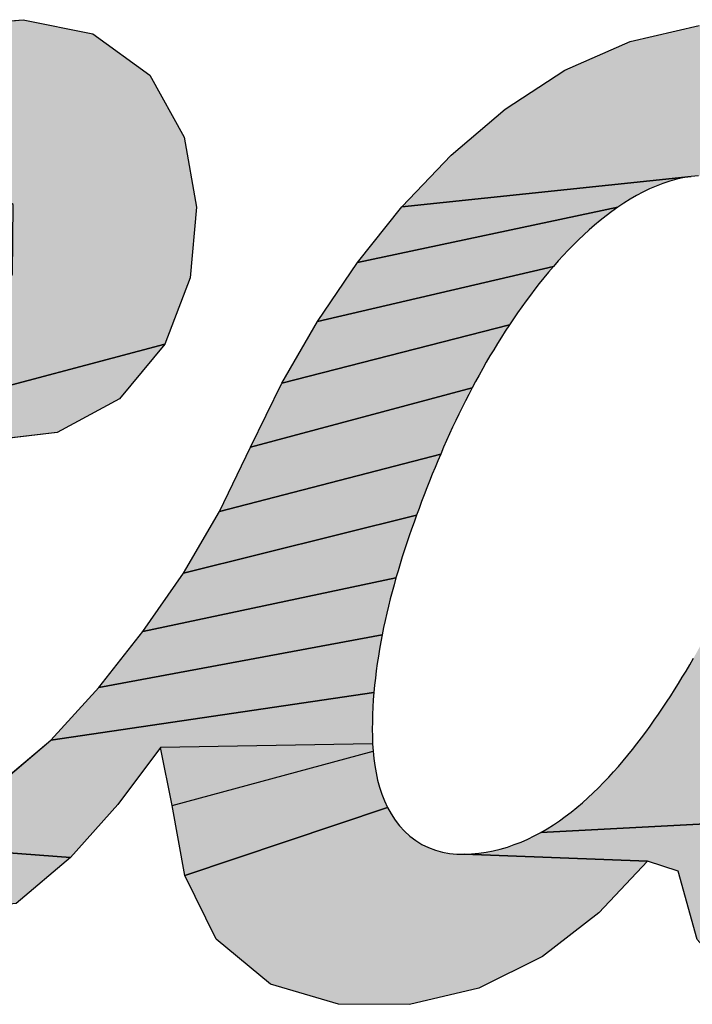
# Model space of a CAD drawing. Units: millimetres. Extents: x -49 to 385, y -27 to 301.
# Drawn here: x 56 to 58, y 265 to 267 of the extents above; entities that cross this region are included whole.
import ezdxf

# ---------------------------------------------------------------- set-up
doc = ezdxf.new("R2010")
doc.units = ezdxf.units.MM
doc.header["$LTSCALE"] = 23.1

# ---------------------------------------------------------------- blocks, each defined once
blk = doc.blocks.new('AS-ONELINE_BL14', base_point=(85.4508, 214.7377))
at = {"linetype": 'Continuous'}
for points in [[(82.9023, 214.9172), (82.9812, 214.9014), (83.0461, 214.8544), (83.0851, 214.7842), (83.0991, 214.7048), (83.0918, 214.6245), (83.0629, 214.5493), (82.8178, 214.4841), (82.8536, 214.5565), (82.8902, 214.6285), (82.891, 214.7077), (82.828, 214.7477), (82.4931, 214.6887), (82.547, 214.7489), (82.6069, 214.8032), (82.6728, 214.85), (82.7447, 214.8867), (82.822, 214.9102)], [(83.7504, 214.9143), (83.8308, 214.9066), (83.9063, 214.8799), (83.9406, 214.809), (83.9522, 214.7397), (84.0303, 214.7604), (84.0517, 214.7165), (84.0272, 214.6395), (84.0033, 214.5622), (83.8052, 214.5542), (83.8059, 214.5625), (83.8063, 214.5708), (83.8065, 214.5791), (83.8065, 214.5874), (83.8061, 214.5957), (83.8056, 214.604), (83.8047, 214.6122), (83.8035, 214.6204), (83.802, 214.6286), (83.8002, 214.6367), (83.798, 214.6447), (83.7954, 214.6526), (83.7924, 214.6603), (83.7891, 214.6679), (83.7853, 214.6753), (83.7811, 214.6825), (83.7765, 214.6894), (83.7715, 214.696), (83.7661, 214.7023), (83.7603, 214.7082), (83.754, 214.7137), (83.7474, 214.7187), (83.7405, 214.7232), (83.7332, 214.7272), (83.7256, 214.7307), (83.7179, 214.7336), (83.71, 214.7361), (83.7019, 214.738), (83.6937, 214.7394), (83.6855, 214.7402), (83.6772, 214.7405), (83.6689, 214.7402), (83.6606, 214.7394), (83.3321, 214.705), (83.3879, 214.7635), (83.4495, 214.8158), (83.5172, 214.86), (83.5911, 214.8925), (83.6697, 214.9108)], [(84.512, 214.8845), (84.5924, 214.8903), (84.6126, 214.8332), (84.5867, 214.7566), (84.559, 214.6806), (84.5306, 214.6049), (84.5017, 214.5294), (84.4723, 214.4541), (84.4427, 214.3788), (84.4127, 214.3037), (84.3825, 214.2287), (84.3518, 214.1539), (84.3206, 214.0793), (84.4958, 214.1085), (84.4476, 214.0436), (84.3982, 213.9796), (84.3463, 213.9175), (84.1011, 213.8568), (84.0919, 213.9197), (84.0257, 213.8731), (83.7201, 213.8148), (83.6673, 213.8741), (83.6457, 213.9518), (83.611, 213.963), (83.4028, 213.9708), (83.4111, 213.9712), (83.4194, 213.972), (83.4276, 213.9732), (83.4357, 213.9747), (83.4438, 213.9767), (83.4518, 213.979), (83.4596, 213.9817), (83.4674, 213.9847), (83.475, 213.988), (83.4824, 213.9916), (83.4898, 213.9955), (84.0001, 214.0223), (84.0691, 214.0638), (84.1224, 214.1243), (84.1622, 214.1946), (84.1948, 214.2686), (84.2221, 214.3446), (84.246, 214.4219), (84.268, 214.4997), (84.29, 214.5775), (84.3137, 214.6548), (84.3412, 214.7309), (84.3777, 214.8028), (84.436, 214.8577)], [(83.584, 214.7092), (83.5771, 214.7046), (83.2816, 214.6419), (83.3321, 214.705), (83.6606, 214.7394), (83.6524, 214.7382), (83.6443, 214.7364), (83.6363, 214.7342), (83.6284, 214.7316), (83.6207, 214.7286), (83.613, 214.7253), (83.6056, 214.7217), (83.5983, 214.7178), (83.5911, 214.7136)], [(83.5095, 214.6436), (83.504, 214.6373), (83.2362, 214.575), (83.2816, 214.6419), (83.5771, 214.7046), (83.5704, 214.6998), (83.5638, 214.6948), (83.5573, 214.6896), (83.5509, 214.6843), (83.5446, 214.6788), (83.5385, 214.6732), (83.5325, 214.6675), (83.5266, 214.6617), (83.5208, 214.6557), (83.5151, 214.6497)], [(83.4587, 214.578), (83.4541, 214.5711), (83.1958, 214.505), (83.2362, 214.575), (83.504, 214.6373), (83.4986, 214.631), (83.4933, 214.6246), (83.4881, 214.6181), (83.483, 214.6116), (83.478, 214.605), (83.4731, 214.5983), (83.4682, 214.5916), (83.4634, 214.5848)], [(83.4157, 214.507), (83.4118, 214.4997), (83.1603, 214.4323), (83.1958, 214.505), (83.4541, 214.5711), (83.4495, 214.5641), (83.4451, 214.5572), (83.4407, 214.5501), (83.4363, 214.543), (83.4321, 214.5359), (83.4279, 214.5287), (83.4238, 214.5215), (83.4197, 214.5143)], [(83.0116, 214.4873), (82.941, 214.449), (82.8611, 214.4397), (82.8178, 214.4841), (83.0629, 214.5493)], [(83.3795, 214.4324), (83.3762, 214.4247), (83.1252, 214.3595), (83.1603, 214.4323), (83.4118, 214.4997), (83.408, 214.4923), (83.4042, 214.4849), (83.4005, 214.4775), (83.3968, 214.47), (83.3933, 214.4626), (83.3897, 214.455), (83.3863, 214.4475), (83.3828, 214.4399)], [(83.3516, 214.3631), (83.3487, 214.3553), (83.0843, 214.2897), (83.1252, 214.3595), (83.3762, 214.4247), (83.3729, 214.4171), (83.3697, 214.4094), (83.3666, 214.4018), (83.3635, 214.3941), (83.3605, 214.3863), (83.3575, 214.3786), (83.3545, 214.3708)], [(83.3278, 214.2923), (83.3254, 214.2843), (83.0381, 214.2234), (83.0843, 214.2897), (83.3487, 214.3553), (83.3459, 214.3475), (83.3431, 214.3396), (83.3404, 214.3318), (83.3377, 214.3239), (83.3351, 214.316), (83.3326, 214.3081), (83.3302, 214.3002)], [(83.3114, 214.2279), (83.3097, 214.2198), (82.9883, 214.1598), (83.0381, 214.2234), (83.3254, 214.2843), (83.3232, 214.2763), (83.321, 214.2683), (83.3189, 214.2603), (83.3169, 214.2522), (83.315, 214.2441), (83.3131, 214.236)], [(83.6789, 214.2221), (83.9162, 214.2508), (83.8993, 214.1717), (83.8895, 214.0916), (83.922, 214.0218), (84.0001, 214.0223), (83.4898, 213.9955), (83.497, 213.9997), (83.504, 214.0041), (83.5109, 214.0087), (83.5176, 214.0135), (83.5242, 214.0186), (83.5307, 214.0238), (83.537, 214.0292), (83.5432, 214.0347), (83.5493, 214.0403), (83.5552, 214.0461), (83.5611, 214.052), (83.5668, 214.0581), (83.5724, 214.0642), (83.5779, 214.0704), (83.5833, 214.0767), (83.5886, 214.0831), (83.5938, 214.0895), (83.5989, 214.0961), (83.604, 214.1027), (83.6089, 214.1093), (83.6138, 214.116), (83.6186, 214.1228), (83.6234, 214.1296), (83.628, 214.1365), (83.6326, 214.1434), (83.6372, 214.1503), (83.6416, 214.1573), (83.646, 214.1644), (83.6503, 214.1715), (83.6546, 214.1786), (83.6588, 214.1858), (83.6629, 214.193), (83.667, 214.2002), (83.671, 214.2075), (83.675, 214.2148)], [(83.3011, 214.1624), (83.3003, 214.1541), (82.9337, 214.1001), (82.9883, 214.1598), (83.3097, 214.2198), (83.3082, 214.2116), (83.3067, 214.2035), (83.3054, 214.1953), (83.3041, 214.1871), (83.303, 214.1789), (83.302, 214.1706)], [(83.2986, 214.1043), (83.2989, 214.096), (83.0583, 214.092), (83.0097, 214.0274), (82.9561, 213.967), (82.7247, 213.9844), (82.8018, 214.008), (82.8719, 214.0482), (82.9337, 214.1001), (83.3003, 214.1541), (83.2997, 214.1458), (83.2992, 214.1375), (83.2988, 214.1292), (83.2986, 214.1209), (83.2985, 214.1126)], [(83.3123, 214.0313), (83.3158, 214.0238), (83.0856, 213.9467), (83.0713, 214.0261), (83.2995, 214.0878), (83.3003, 214.0795), (83.3014, 214.0713), (83.3029, 214.0631), (83.3046, 214.055), (83.3068, 214.047), (83.3093, 214.0391)], [(83.611, 213.963), (83.5555, 213.9043), (83.4917, 213.8547), (83.4194, 213.8189), (83.3409, 213.8006), (83.2602, 213.8009), (83.1829, 213.8234), (83.1212, 213.8746), (83.0856, 213.9467), (83.3158, 214.0238), (83.3198, 214.0165), (83.3243, 214.0096), (83.3294, 214.003), (83.335, 213.9969), (83.3411, 213.9913), (83.3478, 213.9863), (83.3549, 213.982), (83.3623, 213.9784), (83.3701, 213.9755), (83.3781, 213.9732), (83.3863, 213.9717), (83.3945, 213.9709), (83.4028, 213.9708)], [(82.6442, 213.981), (82.7247, 213.9844), (82.9561, 213.967), (82.8943, 213.9149), (82.366, 213.8607), (82.3131, 213.9214)]]:
    blk.add_hatch(color=2, dxfattribs=at).paths.add_polyline_path(points)
at = {"color": 2, "linetype": 'Continuous'}
for p, q in [((82.822, 214.9102), (82.9023, 214.9172)), ((82.822, 214.9102), (82.9023, 214.9172)), ((82.822, 214.9102), (82.9023, 214.9172)), ((82.9023, 214.9172), (82.9812, 214.9014)), ((82.9023, 214.9172), (82.9812, 214.9014)), ((82.9023, 214.9172), (82.9812, 214.9014)), ((83.5911, 214.8925), (83.6697, 214.9108)), ((83.5911, 214.8925), (83.6697, 214.9108)), ((83.5911, 214.8925), (83.6697, 214.9108)), ((82.9812, 214.9014), (83.0461, 214.8544)), ((82.9812, 214.9014), (83.0461, 214.8544)), ((82.9812, 214.9014), (83.0461, 214.8544)), ((83.5172, 214.86), (83.5911, 214.8925)), ((83.5172, 214.86), (83.5911, 214.8925)), ((83.5172, 214.86), (83.5911, 214.8925)), ((83.4495, 214.8158), (83.5172, 214.86)), ((83.4495, 214.8158), (83.5172, 214.86)), ((83.4495, 214.8158), (83.5172, 214.86)), ((83.0461, 214.8544), (83.0851, 214.7842)), ((83.0461, 214.8544), (83.0851, 214.7842)), ((83.0461, 214.8544), (83.0851, 214.7842)), ((83.3879, 214.7635), (83.4495, 214.8158)), ((83.3879, 214.7635), (83.4495, 214.8158)), ((83.3879, 214.7635), (83.4495, 214.8158)), ((83.0851, 214.7842), (83.0991, 214.7048)), ((83.0851, 214.7842), (83.0991, 214.7048)), ((83.0851, 214.7842), (83.0991, 214.7048)), ((83.3321, 214.705), (83.3879, 214.7635)), ((83.3321, 214.705), (83.3879, 214.7635)), ((83.3321, 214.705), (83.3879, 214.7635)), ((83.6363, 214.7342), (83.6284, 214.7316)), ((83.6363, 214.7342), (83.6284, 214.7316)), ((83.6363, 214.7342), (83.6284, 214.7316)), ((83.6443, 214.7364), (83.6363, 214.7342)), ((83.6443, 214.7364), (83.6363, 214.7342)), ((83.6443, 214.7364), (83.6363, 214.7342)), ((83.6524, 214.7382), (83.6443, 214.7364)), ((83.6524, 214.7382), (83.6443, 214.7364)), ((83.6524, 214.7382), (83.6443, 214.7364)), ((83.6606, 214.7394), (83.6524, 214.7382)), ((83.6606, 214.7394), (83.6524, 214.7382)), ((83.6606, 214.7394), (83.6524, 214.7382)), ((83.6689, 214.7402), (83.6606, 214.7394)), ((83.6689, 214.7402), (83.6606, 214.7394)), ((83.6689, 214.7402), (83.6606, 214.7394)), ((83.613, 214.7253), (83.6056, 214.7217)), ((83.613, 214.7253), (83.6056, 214.7217)), ((83.613, 214.7253), (83.6056, 214.7217)), ((83.6207, 214.7286), (83.613, 214.7253)), ((83.6207, 214.7286), (83.613, 214.7253)), ((83.6207, 214.7286), (83.613, 214.7253)), ((83.6284, 214.7316), (83.6207, 214.7286)), ((83.6284, 214.7316), (83.6207, 214.7286)), ((83.6284, 214.7316), (83.6207, 214.7286)), ((83.5911, 214.7136), (83.584, 214.7092)), ((83.5911, 214.7136), (83.584, 214.7092)), ((83.5911, 214.7136), (83.584, 214.7092)), ((83.5983, 214.7178), (83.5911, 214.7136)), ((83.5983, 214.7178), (83.5911, 214.7136)), ((83.5983, 214.7178), (83.5911, 214.7136)), ((83.6056, 214.7217), (83.5983, 214.7178)), ((83.6056, 214.7217), (83.5983, 214.7178)), ((83.6056, 214.7217), (83.5983, 214.7178)), ((83.0991, 214.7048), (83.0918, 214.6245)), ((83.0991, 214.7048), (83.0918, 214.6245)), ((83.0991, 214.7048), (83.0918, 214.6245)), ((83.2816, 214.6419), (83.3321, 214.705)), ((83.2816, 214.6419), (83.3321, 214.705)), ((83.2816, 214.6419), (83.3321, 214.705)), ((83.5771, 214.7046), (83.5704, 214.6998)), ((83.5771, 214.7046), (83.5704, 214.6998)), ((83.5771, 214.7046), (83.5704, 214.6998)), ((83.584, 214.7092), (83.5771, 214.7046)), ((83.584, 214.7092), (83.5771, 214.7046)), ((83.584, 214.7092), (83.5771, 214.7046)), ((83.5573, 214.6896), (83.5509, 214.6843)), ((83.5573, 214.6896), (83.5509, 214.6843)), ((83.5573, 214.6896), (83.5509, 214.6843)), ((83.5638, 214.6948), (83.5573, 214.6896)), ((83.5638, 214.6948), (83.5573, 214.6896)), ((83.5638, 214.6948), (83.5573, 214.6896)), ((83.5704, 214.6998), (83.5638, 214.6948)), ((83.5704, 214.6998), (83.5638, 214.6948)), ((83.5704, 214.6998), (83.5638, 214.6948)), ((83.5446, 214.6788), (83.5385, 214.6732)), ((83.5446, 214.6788), (83.5385, 214.6732)), ((83.5446, 214.6788), (83.5385, 214.6732)), ((83.5509, 214.6843), (83.5446, 214.6788)), ((83.5509, 214.6843), (83.5446, 214.6788)), ((83.5509, 214.6843), (83.5446, 214.6788)), ((83.5325, 214.6675), (83.5266, 214.6617)), ((83.5325, 214.6675), (83.5266, 214.6617)), ((83.5325, 214.6675), (83.5266, 214.6617)), ((83.5385, 214.6732), (83.5325, 214.6675)), ((83.5385, 214.6732), (83.5325, 214.6675)), ((83.5385, 214.6732), (83.5325, 214.6675)), ((83.5266, 214.6617), (83.5208, 214.6557)), ((83.5266, 214.6617), (83.5208, 214.6557)), ((83.5266, 214.6617), (83.5208, 214.6557)), ((83.5151, 214.6497), (83.5095, 214.6436)), ((83.5151, 214.6497), (83.5095, 214.6436)), ((83.5151, 214.6497), (83.5095, 214.6436)), ((83.5208, 214.6557), (83.5151, 214.6497)), ((83.5208, 214.6557), (83.5151, 214.6497)), ((83.5208, 214.6557), (83.5151, 214.6497)), ((83.2362, 214.575), (83.2816, 214.6419)), ((83.2362, 214.575), (83.2816, 214.6419)), ((83.2362, 214.575), (83.2816, 214.6419)), ((83.504, 214.6373), (83.4986, 214.631)), ((83.504, 214.6373), (83.4986, 214.631)), ((83.504, 214.6373), (83.4986, 214.631)), ((83.5095, 214.6436), (83.504, 214.6373)), ((83.5095, 214.6436), (83.504, 214.6373)), ((83.5095, 214.6436), (83.504, 214.6373)), ((83.0918, 214.6245), (83.0629, 214.5493)), ((83.0918, 214.6245), (83.0629, 214.5493)), ((83.0918, 214.6245), (83.0629, 214.5493)), ((83.4933, 214.6246), (83.4881, 214.6181)), ((83.4933, 214.6246), (83.4881, 214.6181)), ((83.4933, 214.6246), (83.4881, 214.6181)), ((83.4986, 214.631), (83.4933, 214.6246)), ((83.4986, 214.631), (83.4933, 214.6246)), ((83.4986, 214.631), (83.4933, 214.6246)), ((83.483, 214.6116), (83.478, 214.605)), ((83.483, 214.6116), (83.478, 214.605)), ((83.483, 214.6116), (83.478, 214.605)), ((83.4881, 214.6181), (83.483, 214.6116)), ((83.4881, 214.6181), (83.483, 214.6116)), ((83.4881, 214.6181), (83.483, 214.6116)), ((83.478, 214.605), (83.4731, 214.5983)), ((83.478, 214.605), (83.4731, 214.5983)), ((83.478, 214.605), (83.4731, 214.5983)), ((83.4682, 214.5916), (83.4634, 214.5848)), ((83.4682, 214.5916), (83.4634, 214.5848)), ((83.4682, 214.5916), (83.4634, 214.5848)), ((83.4731, 214.5983), (83.4682, 214.5916)), ((83.4731, 214.5983), (83.4682, 214.5916)), ((83.4731, 214.5983), (83.4682, 214.5916)), ((83.4587, 214.578), (83.4541, 214.5711)), ((83.4587, 214.578), (83.4541, 214.5711)), ((83.4587, 214.578), (83.4541, 214.5711)), ((83.4634, 214.5848), (83.4587, 214.578)), ((83.4634, 214.5848), (83.4587, 214.578)), ((83.4634, 214.5848), (83.4587, 214.578)), ((83.1958, 214.505), (83.2362, 214.575)), ((83.1958, 214.505), (83.2362, 214.575)), ((83.1958, 214.505), (83.2362, 214.575)), ((83.4541, 214.5711), (83.4495, 214.5641)), ((83.4541, 214.5711), (83.4495, 214.5641)), ((83.4541, 214.5711), (83.4495, 214.5641)), ((83.4451, 214.5572), (83.4407, 214.5501)), ((83.4451, 214.5572), (83.4407, 214.5501)), ((83.4451, 214.5572), (83.4407, 214.5501)), ((83.4495, 214.5641), (83.4451, 214.5572)), ((83.4495, 214.5641), (83.4451, 214.5572)), ((83.4495, 214.5641), (83.4451, 214.5572)), ((83.0629, 214.5493), (83.0116, 214.4873)), ((83.0629, 214.5493), (83.0116, 214.4873)), ((83.0629, 214.5493), (83.0116, 214.4873)), ((83.4407, 214.5501), (83.4363, 214.543)), ((83.4407, 214.5501), (83.4363, 214.543)), ((83.4407, 214.5501), (83.4363, 214.543)), ((83.4321, 214.5359), (83.4279, 214.5287)), ((83.4321, 214.5359), (83.4279, 214.5287)), ((83.4321, 214.5359), (83.4279, 214.5287)), ((83.4363, 214.543), (83.4321, 214.5359)), ((83.4363, 214.543), (83.4321, 214.5359)), ((83.4363, 214.543), (83.4321, 214.5359)), ((83.4279, 214.5287), (83.4238, 214.5215)), ((83.4279, 214.5287), (83.4238, 214.5215)), ((83.4279, 214.5287), (83.4238, 214.5215)), ((83.4197, 214.5143), (83.4157, 214.507)), ((83.4197, 214.5143), (83.4157, 214.507)), ((83.4197, 214.5143), (83.4157, 214.507)), ((83.4238, 214.5215), (83.4197, 214.5143)), ((83.4238, 214.5215), (83.4197, 214.5143)), ((83.4238, 214.5215), (83.4197, 214.5143)), ((83.1603, 214.4323), (83.1958, 214.505)), ((83.1603, 214.4323), (83.1958, 214.505)), ((83.1603, 214.4323), (83.1958, 214.505)), ((83.4118, 214.4997), (83.408, 214.4923)), ((83.4118, 214.4997), (83.408, 214.4923)), ((83.4118, 214.4997), (83.408, 214.4923)), ((83.4157, 214.507), (83.4118, 214.4997)), ((83.4157, 214.507), (83.4118, 214.4997)), ((83.4157, 214.507), (83.4118, 214.4997)), ((83.408, 214.4923), (83.4042, 214.4849)), ((83.408, 214.4923), (83.4042, 214.4849)), ((83.408, 214.4923), (83.4042, 214.4849)), ((83.0116, 214.4873), (82.941, 214.449)), ((83.0116, 214.4873), (82.941, 214.449)), ((83.0116, 214.4873), (82.941, 214.449)), ((83.4005, 214.4775), (83.3968, 214.47)), ((83.4005, 214.4775), (83.3968, 214.47)), ((83.4005, 214.4775), (83.3968, 214.47)), ((83.4042, 214.4849), (83.4005, 214.4775)), ((83.4042, 214.4849), (83.4005, 214.4775)), ((83.4042, 214.4849), (83.4005, 214.4775)), ((83.3968, 214.47), (83.3933, 214.4626)), ((83.3968, 214.47), (83.3933, 214.4626)), ((83.3968, 214.47), (83.3933, 214.4626)), ((83.3897, 214.455), (83.3863, 214.4475)), ((83.3897, 214.455), (83.3863, 214.4475)), ((83.3897, 214.455), (83.3863, 214.4475)), ((83.3933, 214.4626), (83.3897, 214.455)), ((83.3933, 214.4626), (83.3897, 214.455)), ((83.3933, 214.4626), (83.3897, 214.455)), ((82.941, 214.449), (82.8611, 214.4397)), ((82.941, 214.449), (82.8611, 214.4397)), ((82.941, 214.449), (82.8611, 214.4397)), ((83.3863, 214.4475), (83.3828, 214.4399)), ((83.3863, 214.4475), (83.3828, 214.4399)), ((83.3863, 214.4475), (83.3828, 214.4399)), ((83.3828, 214.4399), (83.3795, 214.4324)), ((83.3828, 214.4399), (83.3795, 214.4324)), ((83.3828, 214.4399), (83.3795, 214.4324)), ((83.1252, 214.3595), (83.1603, 214.4323)), ((83.1252, 214.3595), (83.1603, 214.4323)), ((83.1252, 214.3595), (83.1603, 214.4323)), ((83.3762, 214.4247), (83.3729, 214.4171)), ((83.3762, 214.4247), (83.3729, 214.4171)), ((83.3762, 214.4247), (83.3729, 214.4171)), ((83.3795, 214.4324), (83.3762, 214.4247)), ((83.3795, 214.4324), (83.3762, 214.4247)), ((83.3795, 214.4324), (83.3762, 214.4247)), ((83.3729, 214.4171), (83.3697, 214.4094)), ((83.3729, 214.4171), (83.3697, 214.4094)), ((83.3729, 214.4171), (83.3697, 214.4094)), ((83.3666, 214.4018), (83.3635, 214.3941)), ((83.3666, 214.4018), (83.3635, 214.3941)), ((83.3666, 214.4018), (83.3635, 214.3941)), ((83.3697, 214.4094), (83.3666, 214.4018)), ((83.3697, 214.4094), (83.3666, 214.4018)), ((83.3697, 214.4094), (83.3666, 214.4018)), ((83.3635, 214.3941), (83.3605, 214.3863)), ((83.3635, 214.3941), (83.3605, 214.3863)), ((83.3635, 214.3941), (83.3605, 214.3863)), ((83.3575, 214.3786), (83.3545, 214.3708)), ((83.3575, 214.3786), (83.3545, 214.3708)), ((83.3575, 214.3786), (83.3545, 214.3708)), ((83.3605, 214.3863), (83.3575, 214.3786)), ((83.3605, 214.3863), (83.3575, 214.3786)), ((83.3605, 214.3863), (83.3575, 214.3786)), ((83.3545, 214.3708), (83.3516, 214.3631)), ((83.3545, 214.3708), (83.3516, 214.3631)), ((83.3545, 214.3708), (83.3516, 214.3631)), ((83.0843, 214.2897), (83.1252, 214.3595)), ((83.0843, 214.2897), (83.1252, 214.3595)), ((83.0843, 214.2897), (83.1252, 214.3595)), ((83.3487, 214.3553), (83.3459, 214.3475)), ((83.3487, 214.3553), (83.3459, 214.3475)), ((83.3487, 214.3553), (83.3459, 214.3475)), ((83.3516, 214.3631), (83.3487, 214.3553)), ((83.3516, 214.3631), (83.3487, 214.3553)), ((83.3516, 214.3631), (83.3487, 214.3553)), ((83.3459, 214.3475), (83.3431, 214.3396)), ((83.3459, 214.3475), (83.3431, 214.3396)), ((83.3459, 214.3475), (83.3431, 214.3396)), ((83.3431, 214.3396), (83.3404, 214.3318)), ((83.3431, 214.3396), (83.3404, 214.3318)), ((83.3431, 214.3396), (83.3404, 214.3318)), ((83.3377, 214.3239), (83.3351, 214.316)), ((83.3377, 214.3239), (83.3351, 214.316)), ((83.3377, 214.3239), (83.3351, 214.316)), ((83.3404, 214.3318), (83.3377, 214.3239)), ((83.3404, 214.3318), (83.3377, 214.3239)), ((83.3404, 214.3318), (83.3377, 214.3239)), ((83.3351, 214.316), (83.3326, 214.3081)), ((83.3351, 214.316), (83.3326, 214.3081)), ((83.3351, 214.316), (83.3326, 214.3081)), ((83.3302, 214.3002), (83.3278, 214.2923)), ((83.3302, 214.3002), (83.3278, 214.2923)), ((83.3302, 214.3002), (83.3278, 214.2923)), ((83.3326, 214.3081), (83.3302, 214.3002)), ((83.3326, 214.3081), (83.3302, 214.3002)), ((83.3326, 214.3081), (83.3302, 214.3002)), ((83.0381, 214.2234), (83.0843, 214.2897)), ((83.0381, 214.2234), (83.0843, 214.2897)), ((83.0381, 214.2234), (83.0843, 214.2897)), ((83.3278, 214.2923), (83.3254, 214.2843)), ((83.3278, 214.2923), (83.3254, 214.2843)), ((83.3278, 214.2923), (83.3254, 214.2843)), ((83.3232, 214.2763), (83.321, 214.2683)), ((83.3232, 214.2763), (83.321, 214.2683)), ((83.3232, 214.2763), (83.321, 214.2683)), ((83.3254, 214.2843), (83.3232, 214.2763)), ((83.3254, 214.2843), (83.3232, 214.2763)), ((83.3254, 214.2843), (83.3232, 214.2763)), ((83.321, 214.2683), (83.3189, 214.2603)), ((83.321, 214.2683), (83.3189, 214.2603)), ((83.321, 214.2683), (83.3189, 214.2603)), ((83.3189, 214.2603), (83.3169, 214.2522)), ((83.3189, 214.2603), (83.3169, 214.2522)), ((83.3189, 214.2603), (83.3169, 214.2522)), ((83.315, 214.2441), (83.3131, 214.236)), ((83.315, 214.2441), (83.3131, 214.236)), ((83.315, 214.2441), (83.3131, 214.236)), ((83.3169, 214.2522), (83.315, 214.2441)), ((83.3169, 214.2522), (83.315, 214.2441)), ((83.3169, 214.2522), (83.315, 214.2441)), ((83.3131, 214.236), (83.3114, 214.2279)), ((83.3131, 214.236), (83.3114, 214.2279)), ((83.3131, 214.236), (83.3114, 214.2279)), ((82.9883, 214.1598), (83.0381, 214.2234)), ((82.9883, 214.1598), (83.0381, 214.2234)), ((82.9883, 214.1598), (83.0381, 214.2234)), ((83.3114, 214.2279), (83.3097, 214.2198)), ((83.3114, 214.2279), (83.3097, 214.2198)), ((83.3114, 214.2279), (83.3097, 214.2198)), ((83.3082, 214.2116), (83.3067, 214.2035)), ((83.3082, 214.2116), (83.3067, 214.2035)), ((83.3082, 214.2116), (83.3067, 214.2035)), ((83.3097, 214.2198), (83.3082, 214.2116)), ((83.3097, 214.2198), (83.3082, 214.2116)), ((83.3097, 214.2198), (83.3082, 214.2116)), ((83.3067, 214.2035), (83.3054, 214.1953)), ((83.3067, 214.2035), (83.3054, 214.1953)), ((83.3067, 214.2035), (83.3054, 214.1953)), ((83.3041, 214.1871), (83.303, 214.1789)), ((83.3041, 214.1871), (83.303, 214.1789)), ((83.3041, 214.1871), (83.303, 214.1789)), ((83.3054, 214.1953), (83.3041, 214.1871)), ((83.3054, 214.1953), (83.3041, 214.1871)), ((83.3054, 214.1953), (83.3041, 214.1871)), ((83.6588, 214.1858), (83.6629, 214.193)), ((83.6588, 214.1858), (83.6629, 214.193)), ((83.6588, 214.1858), (83.6629, 214.193)), ((83.303, 214.1789), (83.302, 214.1706)), ((83.303, 214.1789), (83.302, 214.1706)), ((83.303, 214.1789), (83.302, 214.1706)), ((83.6503, 214.1715), (83.6546, 214.1786)), ((83.6503, 214.1715), (83.6546, 214.1786)), ((83.6503, 214.1715), (83.6546, 214.1786)), ((83.6546, 214.1786), (83.6588, 214.1858)), ((83.6546, 214.1786), (83.6588, 214.1858)), ((83.6546, 214.1786), (83.6588, 214.1858)), ((83.302, 214.1706), (83.3011, 214.1624)), ((83.302, 214.1706), (83.3011, 214.1624)), ((83.302, 214.1706), (83.3011, 214.1624)), ((83.646, 214.1644), (83.6503, 214.1715)), ((83.646, 214.1644), (83.6503, 214.1715)), ((83.646, 214.1644), (83.6503, 214.1715)), ((82.9337, 214.1001), (82.9883, 214.1598)), ((82.9337, 214.1001), (82.9883, 214.1598)), ((82.9337, 214.1001), (82.9883, 214.1598)), ((83.3003, 214.1541), (83.2997, 214.1458)), ((83.3003, 214.1541), (83.2997, 214.1458)), ((83.3003, 214.1541), (83.2997, 214.1458)), ((83.3011, 214.1624), (83.3003, 214.1541)), ((83.3011, 214.1624), (83.3003, 214.1541)), ((83.3011, 214.1624), (83.3003, 214.1541)), ((83.6372, 214.1503), (83.6416, 214.1573)), ((83.6372, 214.1503), (83.6416, 214.1573)), ((83.6372, 214.1503), (83.6416, 214.1573)), ((83.6416, 214.1573), (83.646, 214.1644)), ((83.6416, 214.1573), (83.646, 214.1644)), ((83.6416, 214.1573), (83.646, 214.1644)), ((83.2997, 214.1458), (83.2992, 214.1375)), ((83.2997, 214.1458), (83.2992, 214.1375)), ((83.2997, 214.1458), (83.2992, 214.1375)), ((83.628, 214.1365), (83.6326, 214.1434)), ((83.628, 214.1365), (83.6326, 214.1434)), ((83.628, 214.1365), (83.6326, 214.1434)), ((83.6326, 214.1434), (83.6372, 214.1503)), ((83.6326, 214.1434), (83.6372, 214.1503)), ((83.6326, 214.1434), (83.6372, 214.1503)), ((83.2992, 214.1375), (83.2988, 214.1292)), ((83.2992, 214.1375), (83.2988, 214.1292)), ((83.2992, 214.1375), (83.2988, 214.1292)), ((83.6234, 214.1296), (83.628, 214.1365)), ((83.6234, 214.1296), (83.628, 214.1365)), ((83.6234, 214.1296), (83.628, 214.1365)), ((83.2986, 214.1209), (83.2985, 214.1126)), ((83.2986, 214.1209), (83.2985, 214.1126)), ((83.2986, 214.1209), (83.2985, 214.1126)), ((83.2988, 214.1292), (83.2986, 214.1209)), ((83.2988, 214.1292), (83.2986, 214.1209)), ((83.2988, 214.1292), (83.2986, 214.1209)), ((83.6138, 214.116), (83.6186, 214.1228)), ((83.6138, 214.116), (83.6186, 214.1228)), ((83.6138, 214.116), (83.6186, 214.1228)), ((83.6186, 214.1228), (83.6234, 214.1296)), ((83.6186, 214.1228), (83.6234, 214.1296)), ((83.6186, 214.1228), (83.6234, 214.1296)), ((83.2985, 214.1126), (83.2986, 214.1043)), ((83.2985, 214.1126), (83.2986, 214.1043)), ((83.2985, 214.1126), (83.2986, 214.1043)), ((83.604, 214.1027), (83.6089, 214.1093)), ((83.604, 214.1027), (83.6089, 214.1093)), ((83.604, 214.1027), (83.6089, 214.1093)), ((83.6089, 214.1093), (83.6138, 214.116)), ((83.6089, 214.1093), (83.6138, 214.116)), ((83.6089, 214.1093), (83.6138, 214.116)), ((82.8719, 214.0482), (82.9337, 214.1001)), ((82.8719, 214.0482), (82.9337, 214.1001)), ((82.8719, 214.0482), (82.9337, 214.1001)), ((83.2986, 214.1043), (83.2989, 214.096)), ((83.2986, 214.1043), (83.2989, 214.096)), ((83.2986, 214.1043), (83.2989, 214.096)), ((83.5989, 214.0961), (83.604, 214.1027)), ((83.5989, 214.0961), (83.604, 214.1027)), ((83.5989, 214.0961), (83.604, 214.1027)), ((83.0583, 214.092), (83.0097, 214.0274)), ((83.0583, 214.092), (83.0097, 214.0274)), ((83.0583, 214.092), (83.0097, 214.0274)), ((83.0713, 214.0261), (83.0583, 214.092)), ((83.0713, 214.0261), (83.0583, 214.092)), ((83.0713, 214.0261), (83.0583, 214.092)), ((83.2989, 214.096), (83.2995, 214.0878)), ((83.2989, 214.096), (83.2995, 214.0878)), ((83.2989, 214.096), (83.2995, 214.0878)), ((83.2995, 214.0878), (83.3003, 214.0795)), ((83.2995, 214.0878), (83.3003, 214.0795)), ((83.2995, 214.0878), (83.3003, 214.0795)), ((83.5886, 214.0831), (83.5938, 214.0895)), ((83.5886, 214.0831), (83.5938, 214.0895)), ((83.5886, 214.0831), (83.5938, 214.0895)), ((83.5938, 214.0895), (83.5989, 214.0961)), ((83.5938, 214.0895), (83.5989, 214.0961)), ((83.5938, 214.0895), (83.5989, 214.0961)), ((83.3003, 214.0795), (83.3014, 214.0713)), ((83.3003, 214.0795), (83.3014, 214.0713)), ((83.3003, 214.0795), (83.3014, 214.0713)), ((83.5779, 214.0704), (83.5833, 214.0767)), ((83.5779, 214.0704), (83.5833, 214.0767)), ((83.5779, 214.0704), (83.5833, 214.0767)), ((83.5833, 214.0767), (83.5886, 214.0831)), ((83.5833, 214.0767), (83.5886, 214.0831)), ((83.5833, 214.0767), (83.5886, 214.0831)), ((83.3014, 214.0713), (83.3029, 214.0631)), ((83.3014, 214.0713), (83.3029, 214.0631)), ((83.3014, 214.0713), (83.3029, 214.0631)), ((83.5668, 214.0581), (83.5724, 214.0642)), ((83.5668, 214.0581), (83.5724, 214.0642)), ((83.5668, 214.0581), (83.5724, 214.0642)), ((83.5724, 214.0642), (83.5779, 214.0704)), ((83.5724, 214.0642), (83.5779, 214.0704)), ((83.5724, 214.0642), (83.5779, 214.0704)), ((83.3029, 214.0631), (83.3046, 214.055)), ((83.3029, 214.0631), (83.3046, 214.055)), ((83.3029, 214.0631), (83.3046, 214.055)), ((83.3046, 214.055), (83.3068, 214.047)), ((83.3046, 214.055), (83.3068, 214.047)), ((83.3046, 214.055), (83.3068, 214.047)), ((83.5611, 214.052), (83.5668, 214.0581)), ((83.5611, 214.052), (83.5668, 214.0581)), ((83.5611, 214.052), (83.5668, 214.0581)), ((83.3068, 214.047), (83.3093, 214.0391)), ((83.3068, 214.047), (83.3093, 214.0391)), ((83.3068, 214.047), (83.3093, 214.0391)), ((83.5493, 214.0403), (83.5552, 214.0461)), ((83.5493, 214.0403), (83.5552, 214.0461)), ((83.5493, 214.0403), (83.5552, 214.0461)), ((83.5552, 214.0461), (83.5611, 214.052)), ((83.5552, 214.0461), (83.5611, 214.052)), ((83.5552, 214.0461), (83.5611, 214.052)), ((83.3093, 214.0391), (83.3123, 214.0313)), ((83.3093, 214.0391), (83.3123, 214.0313)), ((83.3093, 214.0391), (83.3123, 214.0313)), ((83.3123, 214.0313), (83.3158, 214.0238)), ((83.3123, 214.0313), (83.3158, 214.0238)), ((83.3123, 214.0313), (83.3158, 214.0238)), ((83.537, 214.0292), (83.5432, 214.0347)), ((83.537, 214.0292), (83.5432, 214.0347)), ((83.537, 214.0292), (83.5432, 214.0347)), ((83.5432, 214.0347), (83.5493, 214.0403)), ((83.5432, 214.0347), (83.5493, 214.0403)), ((83.5432, 214.0347), (83.5493, 214.0403)), ((83.0097, 214.0274), (82.9561, 213.967)), ((83.0097, 214.0274), (82.9561, 213.967)), ((83.0097, 214.0274), (82.9561, 213.967)), ((83.0856, 213.9467), (83.0713, 214.0261)), ((83.0856, 213.9467), (83.0713, 214.0261)), ((83.0856, 213.9467), (83.0713, 214.0261)), ((83.3158, 214.0238), (83.3198, 214.0165)), ((83.3158, 214.0238), (83.3198, 214.0165)), ((83.3158, 214.0238), (83.3198, 214.0165)), ((83.5242, 214.0186), (83.5307, 214.0238)), ((83.5242, 214.0186), (83.5307, 214.0238)), ((83.5242, 214.0186), (83.5307, 214.0238)), ((83.5307, 214.0238), (83.537, 214.0292)), ((83.5307, 214.0238), (83.537, 214.0292)), ((83.5307, 214.0238), (83.537, 214.0292)), ((83.3198, 214.0165), (83.3243, 214.0096)), ((83.3198, 214.0165), (83.3243, 214.0096)), ((83.3198, 214.0165), (83.3243, 214.0096)), ((83.3243, 214.0096), (83.3294, 214.003)), ((83.3243, 214.0096), (83.3294, 214.003)), ((83.3243, 214.0096), (83.3294, 214.003)), ((83.504, 214.0041), (83.5109, 214.0087)), ((83.504, 214.0041), (83.5109, 214.0087)), ((83.504, 214.0041), (83.5109, 214.0087)), ((83.5109, 214.0087), (83.5176, 214.0135)), ((83.5109, 214.0087), (83.5176, 214.0135)), ((83.5109, 214.0087), (83.5176, 214.0135)), ((83.5176, 214.0135), (83.5242, 214.0186)), ((83.5176, 214.0135), (83.5242, 214.0186)), ((83.5176, 214.0135), (83.5242, 214.0186)), ((83.3294, 214.003), (83.335, 213.9969)), ((83.3294, 214.003), (83.335, 213.9969)), ((83.3294, 214.003), (83.335, 213.9969)), ((83.4898, 213.9955), (83.497, 213.9997)), ((83.4898, 213.9955), (83.497, 213.9997)), ((83.4898, 213.9955), (83.497, 213.9997)), ((83.497, 213.9997), (83.504, 214.0041)), ((83.497, 213.9997), (83.504, 214.0041)), ((83.497, 213.9997), (83.504, 214.0041)), ((83.335, 213.9969), (83.3411, 213.9913)), ((83.335, 213.9969), (83.3411, 213.9913)), ((83.335, 213.9969), (83.3411, 213.9913)), ((83.3411, 213.9913), (83.3478, 213.9863)), ((83.3411, 213.9913), (83.3478, 213.9863)), ((83.3411, 213.9913), (83.3478, 213.9863)), ((83.3478, 213.9863), (83.3549, 213.982)), ((83.3478, 213.9863), (83.3549, 213.982)), ((83.3478, 213.9863), (83.3549, 213.982)), ((83.4674, 213.9847), (83.475, 213.988)), ((83.4674, 213.9847), (83.475, 213.988)), ((83.4674, 213.9847), (83.475, 213.988)), ((83.475, 213.988), (83.4824, 213.9916)), ((83.475, 213.988), (83.4824, 213.9916)), ((83.475, 213.988), (83.4824, 213.9916)), ((83.4824, 213.9916), (83.4898, 213.9955)), ((83.4824, 213.9916), (83.4898, 213.9955)), ((83.4824, 213.9916), (83.4898, 213.9955)), ((83.3549, 213.982), (83.3623, 213.9784)), ((83.3549, 213.982), (83.3623, 213.9784)), ((83.3549, 213.982), (83.3623, 213.9784)), ((83.3623, 213.9784), (83.3701, 213.9755)), ((83.3623, 213.9784), (83.3701, 213.9755)), ((83.3623, 213.9784), (83.3701, 213.9755)), ((83.3701, 213.9755), (83.3781, 213.9732)), ((83.3701, 213.9755), (83.3781, 213.9732)), ((83.3701, 213.9755), (83.3781, 213.9732)), ((83.4276, 213.9732), (83.4357, 213.9747)), ((83.4276, 213.9732), (83.4357, 213.9747)), ((83.4276, 213.9732), (83.4357, 213.9747)), ((83.4357, 213.9747), (83.4438, 213.9767)), ((83.4357, 213.9747), (83.4438, 213.9767)), ((83.4357, 213.9747), (83.4438, 213.9767)), ((83.4438, 213.9767), (83.4518, 213.979)), ((83.4438, 213.9767), (83.4518, 213.979)), ((83.4438, 213.9767), (83.4518, 213.979)), ((83.4518, 213.979), (83.4596, 213.9817)), ((83.4518, 213.979), (83.4596, 213.9817)), ((83.4518, 213.979), (83.4596, 213.9817)), ((83.4596, 213.9817), (83.4674, 213.9847)), ((83.4596, 213.9817), (83.4674, 213.9847)), ((83.4596, 213.9817), (83.4674, 213.9847)), ((82.9561, 213.967), (82.8943, 213.9149)), ((82.9561, 213.967), (82.8943, 213.9149)), ((82.9561, 213.967), (82.8943, 213.9149)), ((83.3781, 213.9732), (83.3863, 213.9717)), ((83.3781, 213.9732), (83.3863, 213.9717)), ((83.3781, 213.9732), (83.3863, 213.9717)), ((83.3863, 213.9717), (83.3945, 213.9709)), ((83.3863, 213.9717), (83.3945, 213.9709)), ((83.3863, 213.9717), (83.3945, 213.9709)), ((83.3945, 213.9709), (83.4028, 213.9708)), ((83.3945, 213.9709), (83.4028, 213.9708)), ((83.3945, 213.9709), (83.4028, 213.9708)), ((83.4028, 213.9708), (83.4111, 213.9712)), ((83.4028, 213.9708), (83.4111, 213.9712)), ((83.4028, 213.9708), (83.4111, 213.9712)), ((83.4111, 213.9712), (83.4194, 213.972)), ((83.4111, 213.9712), (83.4194, 213.972)), ((83.4111, 213.9712), (83.4194, 213.972)), ((83.4194, 213.972), (83.4276, 213.9732)), ((83.4194, 213.972), (83.4276, 213.9732)), ((83.4194, 213.972), (83.4276, 213.9732)), ((83.611, 213.963), (83.5555, 213.9043)), ((83.611, 213.963), (83.5555, 213.9043)), ((83.611, 213.963), (83.5555, 213.9043)), ((83.6457, 213.9518), (83.611, 213.963)), ((83.6457, 213.9518), (83.611, 213.963)), ((83.6457, 213.9518), (83.611, 213.963)), ((83.1212, 213.8746), (83.0856, 213.9467)), ((83.1212, 213.8746), (83.0856, 213.9467)), ((83.1212, 213.8746), (83.0856, 213.9467)), ((83.6673, 213.8741), (83.6457, 213.9518)), ((83.6673, 213.8741), (83.6457, 213.9518)), ((83.6673, 213.8741), (83.6457, 213.9518)), ((83.5555, 213.9043), (83.4917, 213.8547)), ((83.5555, 213.9043), (83.4917, 213.8547)), ((83.5555, 213.9043), (83.4917, 213.8547)), ((83.1829, 213.8234), (83.1212, 213.8746)), ((83.1829, 213.8234), (83.1212, 213.8746)), ((83.1829, 213.8234), (83.1212, 213.8746)), ((83.4917, 213.8547), (83.4194, 213.8189)), ((83.4917, 213.8547), (83.4194, 213.8189)), ((83.4917, 213.8547), (83.4194, 213.8189)), ((83.2602, 213.8009), (83.1829, 213.8234)), ((83.2602, 213.8009), (83.1829, 213.8234)), ((83.2602, 213.8009), (83.1829, 213.8234)), ((83.4194, 213.8189), (83.3409, 213.8006)), ((83.4194, 213.8189), (83.3409, 213.8006)), ((83.4194, 213.8189), (83.3409, 213.8006)), ((83.3409, 213.8006), (83.2602, 213.8009)), ((83.3409, 213.8006), (83.2602, 213.8009)), ((83.3409, 213.8006), (83.2602, 213.8009))]:
    blk.add_line(p, q, dxfattribs=at)
for points in [[(82.9023, 214.9172), (82.9812, 214.9014), (83.0461, 214.8544), (83.0851, 214.7842), (83.0991, 214.7048), (83.0918, 214.6245), (83.0629, 214.5493), (82.8178, 214.4841), (82.8536, 214.5565), (82.8902, 214.6285), (82.891, 214.7077), (82.828, 214.7477), (82.4931, 214.6887), (82.547, 214.7489), (82.6069, 214.8032), (82.6728, 214.85), (82.7447, 214.8867), (82.822, 214.9102), (82.9023, 214.9172)], [(83.6689, 214.7402), (83.6606, 214.7394), (83.3321, 214.705), (83.3879, 214.7635), (83.4495, 214.8158), (83.5172, 214.86), (83.5911, 214.8925), (83.6697, 214.9108)], [(84.0919, 213.9197), (84.0257, 213.8731), (83.7201, 213.8148), (83.6673, 213.8741), (83.6457, 213.9518), (83.611, 213.963), (83.4028, 213.9708), (83.4111, 213.9712), (83.4194, 213.972), (83.4276, 213.9732), (83.4357, 213.9747), (83.4438, 213.9767), (83.4518, 213.979), (83.4596, 213.9817), (83.4674, 213.9847), (83.475, 213.988), (83.4824, 213.9916), (83.4898, 213.9955), (84.0001, 214.0223), (84.0691, 214.0638)], [(83.584, 214.7092), (83.5771, 214.7046), (83.2816, 214.6419), (83.3321, 214.705), (83.6606, 214.7394), (83.6524, 214.7382), (83.6443, 214.7364), (83.6363, 214.7342), (83.6284, 214.7316), (83.6207, 214.7286), (83.613, 214.7253), (83.6056, 214.7217), (83.5983, 214.7178), (83.5911, 214.7136), (83.584, 214.7092)], [(83.5095, 214.6436), (83.504, 214.6373), (83.2362, 214.575), (83.2816, 214.6419), (83.5771, 214.7046), (83.5704, 214.6998), (83.5638, 214.6948), (83.5573, 214.6896), (83.5509, 214.6843), (83.5446, 214.6788), (83.5385, 214.6732), (83.5325, 214.6675), (83.5266, 214.6617), (83.5208, 214.6557), (83.5151, 214.6497), (83.5095, 214.6436)], [(83.4587, 214.578), (83.4541, 214.5711), (83.1958, 214.505), (83.2362, 214.575), (83.504, 214.6373), (83.4986, 214.631), (83.4933, 214.6246), (83.4881, 214.6181), (83.483, 214.6116), (83.478, 214.605), (83.4731, 214.5983), (83.4682, 214.5916), (83.4634, 214.5848), (83.4587, 214.578)], [(83.4157, 214.507), (83.4118, 214.4997), (83.1603, 214.4323), (83.1958, 214.505), (83.4541, 214.5711), (83.4495, 214.5641), (83.4451, 214.5572), (83.4407, 214.5501), (83.4363, 214.543), (83.4321, 214.5359), (83.4279, 214.5287), (83.4238, 214.5215), (83.4197, 214.5143), (83.4157, 214.507)], [(83.0116, 214.4873), (82.941, 214.449), (82.8611, 214.4397), (82.8178, 214.4841), (83.0629, 214.5493), (83.0116, 214.4873)], [(83.3795, 214.4324), (83.3762, 214.4247), (83.1252, 214.3595), (83.1603, 214.4323), (83.4118, 214.4997), (83.408, 214.4923), (83.4042, 214.4849), (83.4005, 214.4775), (83.3968, 214.47), (83.3933, 214.4626), (83.3897, 214.455), (83.3863, 214.4475), (83.3828, 214.4399), (83.3795, 214.4324)], [(83.3516, 214.3631), (83.3487, 214.3553), (83.0843, 214.2897), (83.1252, 214.3595), (83.3762, 214.4247), (83.3729, 214.4171), (83.3697, 214.4094), (83.3666, 214.4018), (83.3635, 214.3941), (83.3605, 214.3863), (83.3575, 214.3786), (83.3545, 214.3708), (83.3516, 214.3631)], [(83.3278, 214.2923), (83.3254, 214.2843), (83.0381, 214.2234), (83.0843, 214.2897), (83.3487, 214.3553), (83.3459, 214.3475), (83.3431, 214.3396), (83.3404, 214.3318), (83.3377, 214.3239), (83.3351, 214.316), (83.3326, 214.3081), (83.3302, 214.3002), (83.3278, 214.2923)], [(83.3114, 214.2279), (83.3097, 214.2198), (82.9883, 214.1598), (83.0381, 214.2234), (83.3254, 214.2843), (83.3232, 214.2763), (83.321, 214.2683), (83.3189, 214.2603), (83.3169, 214.2522), (83.315, 214.2441), (83.3131, 214.236), (83.3114, 214.2279)], [(84.0001, 214.0223), (83.4898, 213.9955), (83.497, 213.9997), (83.504, 214.0041), (83.5109, 214.0087), (83.5176, 214.0135), (83.5242, 214.0186), (83.5307, 214.0238), (83.537, 214.0292), (83.5432, 214.0347), (83.5493, 214.0403), (83.5552, 214.0461), (83.5611, 214.052), (83.5668, 214.0581), (83.5724, 214.0642), (83.5779, 214.0704), (83.5833, 214.0767), (83.5886, 214.0831), (83.5938, 214.0895), (83.5989, 214.0961), (83.604, 214.1027), (83.6089, 214.1093), (83.6138, 214.116), (83.6186, 214.1228), (83.6234, 214.1296), (83.628, 214.1365), (83.6326, 214.1434), (83.6372, 214.1503), (83.6416, 214.1573), (83.646, 214.1644), (83.6503, 214.1715), (83.6546, 214.1786), (83.6588, 214.1858), (83.6629, 214.193)], [(83.3011, 214.1624), (83.3003, 214.1541), (82.9337, 214.1001), (82.9883, 214.1598), (83.3097, 214.2198), (83.3082, 214.2116), (83.3067, 214.2035), (83.3054, 214.1953), (83.3041, 214.1871), (83.303, 214.1789), (83.302, 214.1706), (83.3011, 214.1624)], [(83.2986, 214.1043), (83.2989, 214.096), (83.0583, 214.092), (83.0097, 214.0274), (82.9561, 213.967), (82.7247, 213.9844), (82.8018, 214.008), (82.8719, 214.0482), (82.9337, 214.1001), (83.3003, 214.1541), (83.2997, 214.1458), (83.2992, 214.1375), (83.2988, 214.1292), (83.2986, 214.1209), (83.2985, 214.1126), (83.2986, 214.1043)], [(83.3123, 214.0313), (83.3158, 214.0238), (83.0856, 213.9467), (83.0713, 214.0261), (83.2995, 214.0878), (83.3003, 214.0795), (83.3014, 214.0713), (83.3029, 214.0631), (83.3046, 214.055), (83.3068, 214.047), (83.3093, 214.0391), (83.3123, 214.0313)], [(83.611, 213.963), (83.5555, 213.9043), (83.4917, 213.8547), (83.4194, 213.8189), (83.3409, 213.8006), (83.2602, 213.8009), (83.1829, 213.8234), (83.1212, 213.8746), (83.0856, 213.9467), (83.3158, 214.0238), (83.3198, 214.0165), (83.3243, 214.0096), (83.3294, 214.003), (83.335, 213.9969), (83.3411, 213.9913), (83.3478, 213.9863), (83.3549, 213.982), (83.3623, 213.9784), (83.3701, 213.9755), (83.3781, 213.9732), (83.3863, 213.9717), (83.3945, 213.9709), (83.4028, 213.9708), (83.611, 213.963)], [(82.6442, 213.981), (82.7247, 213.9844), (82.9561, 213.967), (82.8943, 213.9149), (82.366, 213.8607), (82.3131, 213.9214), (82.6442, 213.981)]]:
    blk.add_lwpolyline(points, dxfattribs=at)
blk.add_solid([(83.2989, 214.096), (83.2995, 214.0878), (83.0583, 214.092), (83.0713, 214.0261)], dxfattribs=at)

msp = doc.modelspace()

# ---------------------------------------------------------------- block references
at = {"color": 2, "linetype": 'Continuous', "xscale": 2, "yscale": 2, "zscale": 2}
msp.add_blockref('AS-ONELINE_BL14', (61.4682, 266.5066), dxfattribs=at)

doc.saveas('drawing.dxf')
